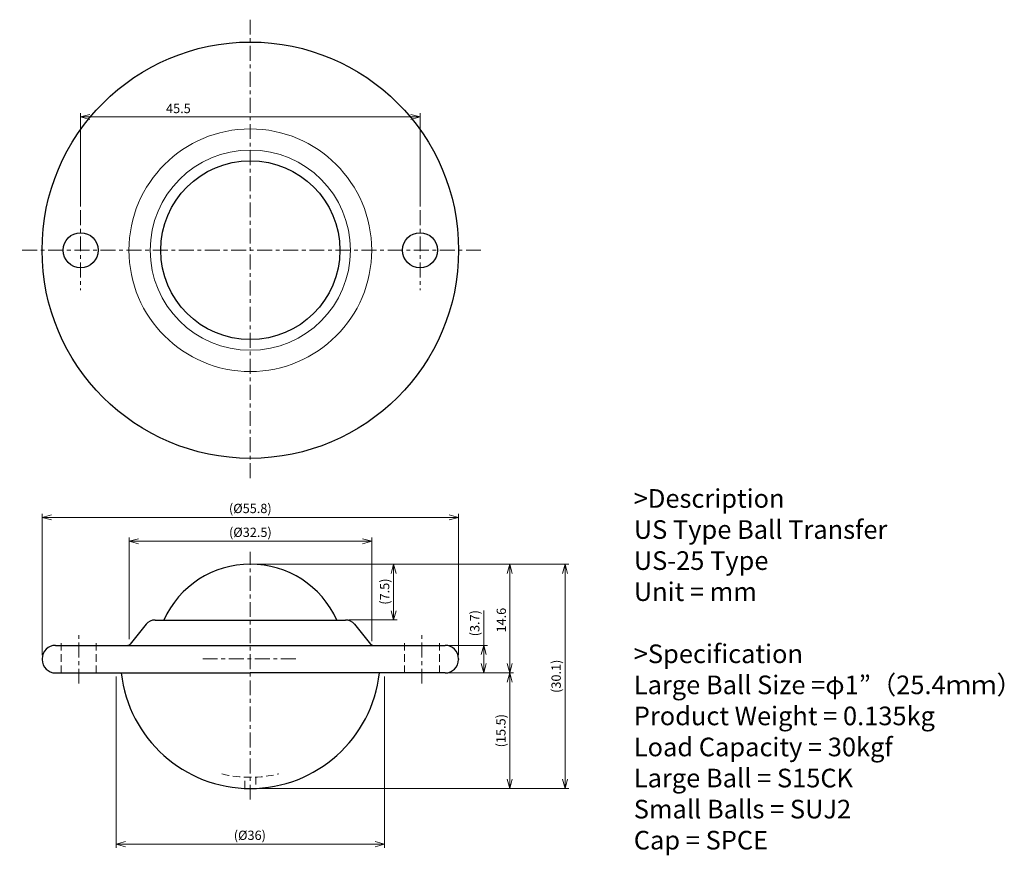
# Model space of a CAD drawing. Units: millimetres. Extents: x 35 to 167, y 24 to 136.
import ezdxf

# ---------------------------------------------------------------- set-up
doc = ezdxf.new("R2010")
doc.units = ezdxf.units.MM
doc.header["$LTSCALE"] = 0.5
doc.linetypes.add('ACISOTGL', pattern=[3, 2, -1])
doc.linetypes.add('CENTER', pattern=[7, 4, -1, 1, -1])
for name, color, linetype, lineweight in [('AM_0', 7, 'Continuous', 30), ('AM_3', 6, 'ACISOTGL', 15), ('AM_4', 3, 'Continuous', 15), ('AM_5', 3, 'Continuous', 15), ('AM_6', 2, 'Continuous', 25), ('AM_7', 4, 'CENTER', 15)]:
    doc.layers.add(name, color=color, linetype=linetype, lineweight=lineweight)
doc.styles.get("Standard").update_dxf_attribs({"font": 'ISOCP.SHX', "bigfont": 'EXTFONT.SHX'})
doc.dimstyles.new('AM_JIS$0', dxfattribs={"dimtxt": 2.5, "dimasz": 2.5, "dimexe": 1, "dimexo": 1, "dimgap": 0.7, "dimtad": 3, "dimdsep": 46, "dimtxsty": 'Standard', "dimblk": 'OPEN30', "dimcen": 0, "dimclrd": 256, "dimclre": 256, "dimclrt": 2, "dimadec": 0, "dimazin": 2, "dimtp": 0.03, "dimtm": 0.03, "dimtfac": 0.51, "dimtmove": 0, "dimatfit": 3, "dimldrblk": 'OPEN30', "dimfxl": 1, "dimlwd": -1, "dimlwe": -1, "dimarcsym": 1})

# ---------------------------------------------------------------- blocks, each defined once
blk = doc.blocks.new('_Open30')
at = {"layer": 'AM_5'}
for p, q in [((-1, 0.27), (0, 0)), ((0, 0), (-1, -0.27)), ((0, 0), (-1, 0))]:
    blk.add_line(p, q, dxfattribs=at)
blk = doc.blocks.new('*D3')
at = {"layer": 'AM_5', "transparency": 16777216}
for p, q in [((66.32, 62.88), (101.1, 62.88)), ((100.6, 61.63), (100.6, 49.53)), ((92.44, 48.28), (101.1, 48.28))]:
    blk.add_line(p, q, dxfattribs=at)
at = {"layer": 'Defpoints', "color": 0, "transparency": 16777216}
for p in [(65.82, 62.88), (91.94, 48.28), (100.6, 48.28)]:
    blk.add_point(p, dxfattribs=at)
at = {"layer": 'AM_5', "transparency": 16777216, "xscale": 1.25, "yscale": 1.25, "zscale": 1.25}
for p, rotation in [((100.6, 62.88), 90), ((100.6, 48.28), 270)]:
    blk.add_blockref('_Open30', p, dxfattribs=dict(at, rotation=rotation))
at = {"layer": 'AM_5', "color": 2, "transparency": 16777216, "insert": (99.63, 55.36), "char_height": 1.25, "attachment_point": 5, "rotation": 90}
blk.add_mtext('14.6', dxfattribs=at)
blk = doc.blocks.new('*D4')
at = {"layer": 'AM_5', "transparency": 16777216}
for p, q in [((66.32, 62.88), (85.52, 62.88)), ((85.02, 61.63), (85.02, 56.63)), ((79.08, 55.38), (85.52, 55.38))]:
    blk.add_line(p, q, dxfattribs=at)
at = {"layer": 'Defpoints', "color": 0, "transparency": 16777216}
for p in [(65.82, 62.88), (78.58, 55.38), (85.02, 55.38)]:
    blk.add_point(p, dxfattribs=at)
at = {"layer": 'AM_5', "transparency": 16777216, "xscale": 1.25, "yscale": 1.25, "zscale": 1.25}
for p, rotation in [((85.02, 62.88), 90), ((85.02, 55.38), 270)]:
    blk.add_blockref('_Open30', p, dxfattribs=dict(at, rotation=rotation))
at = {"layer": 'AM_5', "color": 2, "transparency": 16777216, "insert": (83.99, 59.19), "char_height": 1.25, "attachment_point": 5, "rotation": 90}
blk.add_mtext('(7.5)', dxfattribs=at)
blk = doc.blocks.new('*D5')
at = {"layer": 'AM_5', "transparency": 16777216}
for p, q in [((66.32, 62.88), (108.52, 62.88)), ((108.02, 61.63), (108.02, 34.03)), ((66.32, 32.78), (108.52, 32.78))]:
    blk.add_line(p, q, dxfattribs=at)
at = {"layer": 'Defpoints', "color": 0, "transparency": 16777216}
for p in [(65.82, 62.88), (65.82, 32.78), (108.02, 32.78)]:
    blk.add_point(p, dxfattribs=at)
at = {"layer": 'AM_5', "transparency": 16777216, "xscale": 1.25, "yscale": 1.25, "zscale": 1.25}
for p, rotation in [((108.02, 62.88), 90), ((108.02, 32.78), 270)]:
    blk.add_blockref('_Open30', p, dxfattribs=dict(at, rotation=rotation))
at = {"layer": 'AM_5', "color": 2, "transparency": 16777216, "insert": (106.98, 47.83), "char_height": 1.25, "attachment_point": 5, "rotation": 90}
blk.add_mtext('(30.1)', dxfattribs=at)
blk = doc.blocks.new('*D6')
at = {"layer": 'AM_5', "transparency": 16777216}
for p, q in [((92.44, 48.28), (101.1, 48.28)), ((100.6, 47.03), (100.6, 34.03)), ((66.32, 32.78), (101.1, 32.78))]:
    blk.add_line(p, q, dxfattribs=at)
at = {"layer": 'Defpoints', "color": 0, "transparency": 16777216}
for p in [(91.94, 48.28), (65.82, 32.78), (100.6, 32.78)]:
    blk.add_point(p, dxfattribs=at)
at = {"layer": 'AM_5', "transparency": 16777216, "xscale": 1.25, "yscale": 1.25, "zscale": 1.25}
for p, rotation in [((100.6, 48.28), 90), ((100.6, 32.78), 270)]:
    blk.add_blockref('_Open30', p, dxfattribs=dict(at, rotation=rotation))
at = {"layer": 'AM_5', "color": 2, "transparency": 16777216, "insert": (99.57, 40.53), "char_height": 1.25, "attachment_point": 5, "rotation": 90}
blk.add_mtext('(15.5)', dxfattribs=at)
blk = doc.blocks.new('*D7')
at = {"layer": 'AM_5', "transparency": 16777216}
for p, q in [((43.07, 110.83), (43.07, 123.36)), ((44.32, 122.86), (87.32, 122.86)), ((88.57, 110.83), (88.57, 123.36))]:
    blk.add_line(p, q, dxfattribs=at)
at = {"layer": 'Defpoints', "color": 0, "transparency": 16777216}
for p in [(88.57, 122.86), (43.07, 110.33), (88.57, 110.33)]:
    blk.add_point(p, dxfattribs=at)
at = {"layer": 'AM_5', "transparency": 16777216, "xscale": 1.25, "yscale": 1.25, "zscale": 1.25, "rotation": 180}
blk.add_blockref('_Open30', (43.07, 122.86), dxfattribs=at)
at = {"layer": 'AM_5', "transparency": 16777216, "xscale": 1.25, "yscale": 1.25, "zscale": 1.25}
blk.add_blockref('_Open30', (88.57, 122.86), dxfattribs=at)
at = {"layer": 'AM_5', "color": 2, "transparency": 16777216, "insert": (56.18, 123.83), "char_height": 1.25, "attachment_point": 5}
blk.add_mtext('45.5', dxfattribs=at)
blk = doc.blocks.new('*D8')
at = {"layer": 'AM_5', "transparency": 16777216}
for p, q in [((49.56, 52.82), (49.56, 66.44)), ((82.1, 52.52), (82.1, 66.44)), ((80.85, 65.94), (50.81, 65.94))]:
    blk.add_line(p, q, dxfattribs=at)
at = {"layer": 'Defpoints', "color": 0, "transparency": 16777216}
for p in [(49.56, 65.94), (49.56, 52.32), (82.1, 52.02)]:
    blk.add_point(p, dxfattribs=at)
at = {"layer": 'AM_5', "transparency": 16777216, "xscale": 1.25, "yscale": 1.25, "zscale": 1.25, "rotation": 180}
blk.add_blockref('_Open30', (49.56, 65.94), dxfattribs=at)
at = {"layer": 'AM_5', "transparency": 16777216, "xscale": 1.25, "yscale": 1.25, "zscale": 1.25}
blk.add_blockref('_Open30', (82.1, 65.94), dxfattribs=at)
at = {"layer": 'AM_5', "color": 2, "transparency": 16777216, "insert": (65.83, 66.98), "char_height": 1.25, "attachment_point": 5}
blk.add_mtext('(%%c32.5)', dxfattribs=at)
blk = doc.blocks.new('*D9')
at = {"layer": 'AM_5', "transparency": 16777216}
for p, q in [((47.82, 47.78), (47.82, 24.81)), ((83.82, 47.78), (83.82, 24.81)), ((49.07, 25.31), (82.57, 25.31))]:
    blk.add_line(p, q, dxfattribs=at)
at = {"layer": 'Defpoints', "color": 0, "transparency": 16777216}
for p in [(47.82, 48.28), (83.82, 48.28), (83.82, 25.31)]:
    blk.add_point(p, dxfattribs=at)
at = {"layer": 'AM_5', "transparency": 16777216, "xscale": 1.25, "yscale": 1.25, "zscale": 1.25, "rotation": 180}
blk.add_blockref('_Open30', (47.82, 25.31), dxfattribs=at)
at = {"layer": 'AM_5', "transparency": 16777216, "xscale": 1.25, "yscale": 1.25, "zscale": 1.25}
blk.add_blockref('_Open30', (83.82, 25.31), dxfattribs=at)
at = {"layer": 'AM_5', "color": 2, "transparency": 16777216, "insert": (65.76, 26.34), "char_height": 1.25, "attachment_point": 5}
blk.add_mtext('(%%c36)', dxfattribs=at)
blk = doc.blocks.new('*D10')
at = {"layer": 'AM_5', "transparency": 16777216}
for p, q in [((97.11, 51.98), (97.11, 56.67)), ((92.44, 51.98), (97.61, 51.98)), ((97.11, 49.53), (97.11, 50.73)), ((92.44, 48.28), (97.61, 48.28))]:
    blk.add_line(p, q, dxfattribs=at)
at = {"layer": 'Defpoints', "color": 0, "transparency": 16777216}
for p in [(91.94, 51.98), (91.94, 48.28), (97.11, 48.28)]:
    blk.add_point(p, dxfattribs=at)
at = {"layer": 'AM_5', "transparency": 16777216, "xscale": 1.25, "yscale": 1.25, "zscale": 1.25}
for p, rotation in [((97.11, 51.98), 90), ((97.11, 48.28), 270)]:
    blk.add_blockref('_Open30', p, dxfattribs=dict(at, rotation=rotation))
at = {"layer": 'AM_5', "color": 2, "transparency": 16777216, "insert": (96.07, 54.95), "char_height": 1.25, "attachment_point": 5, "rotation": 90}
blk.add_mtext('(3.7)', dxfattribs=at)
blk = doc.blocks.new('*D11')
at = {"layer": 'AM_5', "transparency": 16777216}
for p, q in [((37.91, 50.68), (37.91, 69.64)), ((39.16, 69.14), (92.49, 69.14)), ((93.74, 50.68), (93.74, 69.64))]:
    blk.add_line(p, q, dxfattribs=at)
at = {"layer": 'Defpoints', "color": 0, "transparency": 16777216}
for p in [(93.74, 69.14), (37.91, 50.18), (93.74, 50.18)]:
    blk.add_point(p, dxfattribs=at)
at = {"layer": 'AM_5', "transparency": 16777216, "xscale": 1.25, "yscale": 1.25, "zscale": 1.25, "rotation": 180}
blk.add_blockref('_Open30', (37.91, 69.14), dxfattribs=at)
at = {"layer": 'AM_5', "transparency": 16777216, "xscale": 1.25, "yscale": 1.25, "zscale": 1.25}
blk.add_blockref('_Open30', (93.74, 69.14), dxfattribs=at)
at = {"layer": 'AM_5', "color": 2, "transparency": 16777216, "insert": (65.82, 70.18), "char_height": 1.25, "attachment_point": 5}
blk.add_mtext('(%%c55.8)', dxfattribs=at)

msp = doc.modelspace()

# ---------------------------------------------------------------- linework, layer by layer
at = {"layer": 'AM_0'}
for p, q in [((51.848, 54.8), (49.728, 52.156)), ((53.077, 55.376), (65.822, 55.376)), ((65.828, 55.376), (78.579, 55.376)), ((79.808, 54.8), (81.928, 52.156)), ((39.708, 51.976), (65.822, 51.976)), ((65.822, 51.976), (91.936, 51.976)), ((37.908, 50.176), (37.908, 50.076)), ((93.736, 50.176), (93.736, 50.076)), ((93.736, 50.176), (93.736, 50.076)), ((39.708, 48.276), (65.822, 48.276)), ((91.936, 48.276), (65.822, 48.276))]:
    msp.add_line(p, q, dxfattribs=at)
for centre, radius in [((65.822, 104.983), 27.92), ((65.822, 104.983), 12), ((43.072, 104.983), 2.35), ((88.572, 104.983), 2.35)]:
    msp.add_circle(centre, radius, dxfattribs=at)
for centre, radius, start, end in [((65.822, 50.176), 12.7, 24.17022, 155.82978), ((53.077, 53.776), 1.6, 90, 140.19443), ((78.579, 53.776), 1.6, 39.80557, 90), ((39.708, 50.176), 1.8, 90, 180), ((49.344, 52.476), 0.5, 270, 320.19443), ((82.312, 52.476), 0.5, 219.80557, 270), ((91.936, 50.176), 1.8, 0, 90), ((39.708, 50.076), 1.8, 180, 270), ((91.936, 50.076), 1.8, 270, 0), ((65.822, 50.176), 17.4, 186.26894, 353.73106)]:
    msp.add_arc(centre, radius, start, end, dxfattribs=at)
at = {"layer": 'AM_3'}
for p, q in [((40.472, 52.276), (40.472, 48.276)), ((45.172, 52.276), (45.172, 48.276)), ((86.472, 52.276), (86.472, 48.276)), ((91.172, 52.276), (91.172, 48.276)), ((65.072, 32.792), (65.072, 34.294)), ((66.572, 34.294), (66.572, 32.792))]:
    msp.add_line(p, q, dxfattribs=at)
msp.add_arc((65.822, 50.276), 16, 256.205, 283.795, dxfattribs=at)
at = {"layer": 'AM_4'}
for radius in [16.272, 13.429]:
    msp.add_circle((65.822, 104.983), radius, dxfattribs=at)
at = {"layer": 'AM_7'}
for p, q in [((65.822, 135.902), (65.822, 74.063)), ((43.072, 110.333), (43.072, 99.633)), ((88.572, 110.333), (88.572, 99.633)), ((96.742, 104.983), (34.902, 104.983)), ((65.822, 31.284), (65.822, 64.509)), ((42.822, 46.841), (42.822, 53.733)), ((88.822, 46.841), (88.822, 53.733)), ((59.433, 50.176), (72.211, 50.176))]:
    msp.add_line(p, q, dxfattribs=at)

# ---------------------------------------------------------------- texts
at = {"layer": 'AM_6', "insert": (117.23, 72.929), "char_height": 2.5, "width": 75, "attachment_point": 1}
msp.add_mtext('>Description^JUS Type Ball Transfer^JUS-25 Type^JUnit = mm^J^J>Specification^JLarge Ball Size =φ1”（25.4ｍｍ）^JProduct Weight = 0.135kg^JLoad Capacity = 30kgf^JLarge Ball = S15CK^JSmall Balls = SUJ2^JCap = SPCE^J^J^J^J^J^J^J', dxfattribs=at)

# ---------------------------------------------------------------- dimensions: what is measured, and where the dimension line sits
at = {"layer": 'AM_5'}
dim = msp.add_linear_dim(base=(88.572, 122.855), p1=(43.072, 110.333), p2=(88.572, 110.333), dimstyle='AM_JIS$0', override={"dimscale": 0.5}, dxfattribs=at)
dim.commit()
dim.dimension.update_dxf_attribs({"geometry": '*D7', "text_midpoint": (56.177, 122.855), "dimtype": 160})
dim = msp.add_linear_dim(base=(93.736, 69.144), p1=(37.908, 50.176), p2=(93.736, 50.176), text='(%%c<>)', dimstyle='AM_JIS$0', override={"dimscale": 0.5, "dimdec": 1}, dxfattribs=at)
dim.commit()
dim.dimension.update_dxf_attribs({"geometry": '*D11', "text_midpoint": (65.822, 70.182)})
for base, p1, p2, angle, override, picture, middle in [((49.556, 65.944), (82.1, 52.023), (49.556, 52.323), 0, {"dimscale": 0.5, "dimdec": 1, "dimpost": '%%c<>'}, '*D8', (65.828, 65.944)), ((85.024, 55.376), (65.822, 62.876), (78.579, 55.376), 90, {"dimscale": 0.5}, '*D4', (85.024, 59.19)), ((97.112, 48.276), (91.936, 51.976), (91.936, 48.276), 90, {"dimscale": 0.5, "dimdec": 1}, '*D10', (97.112, 54.95)), ((83.822, 25.305), (47.822, 48.276), (83.822, 48.276), 0, {"dimscale": 0.5, "dimdec": 1, "dimpost": '%%c<>'}, '*D9', (65.761, 25.305))]:
    dim = msp.add_linear_dim(base=base, p1=p1, p2=p2, angle=angle, text='(<>)', dimstyle='AM_JIS$0', override=override, dxfattribs=at)
    dim.commit()
    dim.dimension.update_dxf_attribs({"geometry": picture, "text_midpoint": middle, "dimtype": 160})
dim = msp.add_linear_dim(base=(100.604, 48.276), p1=(65.822, 62.876), p2=(91.936, 48.276), angle=90, dimstyle='AM_JIS$0', override={"dimscale": 0.5, "dimtp": 0.2, "dimtm": 0.2, "dimtdec": 2, "dimtzin": 8}, dxfattribs=at)
dim.commit()
dim.dimension.update_dxf_attribs({"geometry": '*D3', "text_midpoint": (100.604, 55.357), "dimtype": 160})
for base, p1, picture, middle in [((108.022, 32.776), (65.822, 62.876), '*D5', (106.984, 47.826)), ((100.604, 32.776), (91.936, 48.276), '*D6', (99.567, 40.526))]:
    dim = msp.add_linear_dim(base=base, p1=p1, p2=(65.822, 32.776), angle=90, text='(<>)', dimstyle='AM_JIS$0', override={"dimscale": 0.5}, dxfattribs=at)
    dim.commit()
    dim.dimension.update_dxf_attribs({"geometry": picture, "text_midpoint": middle})

doc.saveas('drawing.dxf')
